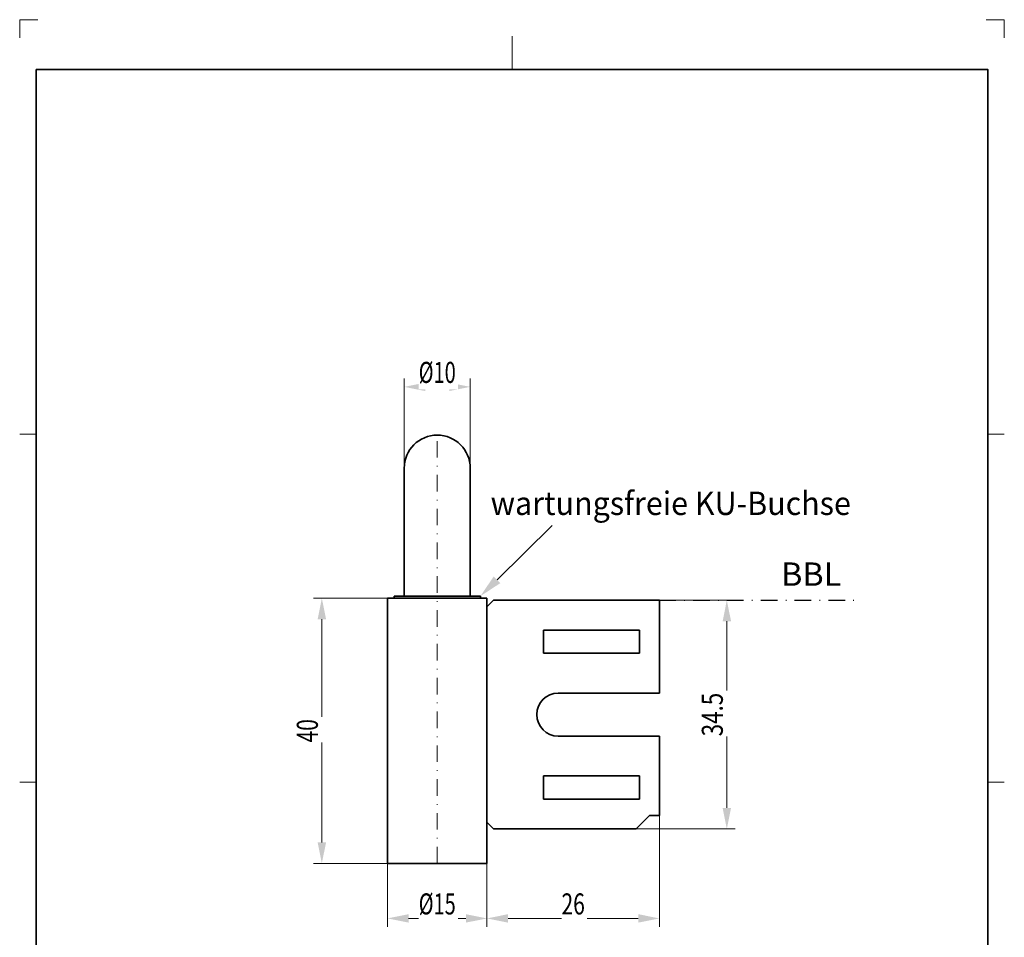
# Model space of a CAD drawing. Units: millimetres. Extents: x -542 to -394, y 150 to 360.
# Drawn here: x -542 to -394, y 222 to 360 of the extents above; entities that cross this region are included whole.
import ezdxf
from ezdxf.enums import TextEntityAlignment as Align

# ---------------------------------------------------------------- set-up
doc = ezdxf.new("R2010")
doc.units = ezdxf.units.MM
doc.header["$LTSCALE"] = 5
doc.linetypes.add('AUSGEZOGEN', pattern=[0])
doc.linetypes.add('DASHDOT', pattern=[1, 0.5, -0.25, 0, -0.25])
for name, color, linetype in [('BEMASS', 1, 'Continuous'), ('KONTUREN', 18, 'Continuous'), ('Layer19', 18, 'Continuous'), ('MITTEL', 1, 'Continuous'), ('RAHMENSCHRIFT', 176, 'Continuous')]:
    doc.layers.add(name, color=color, linetype=linetype)
doc.styles.add('Arial', font='arial.ttf')
doc.dimstyles.new('ISO-25', dxfattribs={"dimtxt": 2.5, "dimasz": 2.5, "dimexe": 1.25, "dimexo": 0.625, "dimtad": 1, "dimtxsty": 'Standard', "dimcen": 2.5, "dimadec": 0, "dimazin": 0, "dimtfac": 1, "dimtmove": 0, "dimatfit": 3, "dimfxl": 1, "dimarcsym": 0})

# ---------------------------------------------------------------- blocks, each defined once
blk = doc.blocks.new('*D1')
at = {"layer": 'BEMASS', "linetype": 'AUSGEZOGEN', "lineweight": 18}
for points in [[(-471.53, 224.6), (-468.36, 223.97), (-468.36, 225.24)], [(-445.53, 224.6), (-448.71, 225.24), (-448.71, 223.97)]]:
    blk.add_hatch(color=1, dxfattribs=at).paths.add_polyline_path(points, flags=0)
at = {"layer": 'BEMASS', "color": 1, "linetype": 'AUSGEZOGEN', "lineweight": 18}
for p, q in [((-445.53, 240.1), (-445.53, 223.35)), ((-471.53, 233.15), (-471.53, 223.35)), ((-468.36, 224.6), (-448.71, 224.6))]:
    blk.add_line(p, q, dxfattribs=at)
at = {"color": 1, "linetype": 'AUSGEZOGEN', "lineweight": 18}
blk.add_wipeout([(-460.29, 224.25), (-456.46, 224.25), (-456.46, 229.33), (-460.29, 229.33)], dxfattribs=at).dxf.layer = 'BEMASS'
at = {"layer": 'BEMASS', "color": 1, "linetype": 'AUSGEZOGEN', "lineweight": 18, "style": 'Arial', "width": 0.713918}
blk.add_text('26', height=3.175, dxfattribs=at).set_placement((-460.29, 225.2), (-456.77, 225.2), align=Align.FIT)
blk = doc.blocks.new('*D2')
at = {"layer": 'BEMASS', "linetype": 'AUSGEZOGEN', "lineweight": 18}
for points in [[(-486.53, 224.6), (-483.36, 223.97), (-483.36, 225.24)], [(-471.53, 224.6), (-474.71, 225.24), (-474.71, 223.97)]]:
    blk.add_hatch(color=1, dxfattribs=at).paths.add_polyline_path(points, flags=0)
at = {"layer": 'BEMASS', "color": 1, "linetype": 'AUSGEZOGEN', "lineweight": 18}
for p, q in [((-486.53, 232.9), (-486.53, 223.35)), ((-471.53, 232.9), (-471.53, 223.35)), ((-483.36, 224.6), (-474.71, 224.6))]:
    blk.add_line(p, q, dxfattribs=at)
at = {"color": 1, "linetype": 'AUSGEZOGEN', "lineweight": 18}
blk.add_wipeout([(-481.83, 224.25), (-475.92, 224.25), (-475.92, 229.33), (-481.83, 229.33)], dxfattribs=at).dxf.layer = 'BEMASS'
at = {"layer": 'BEMASS', "color": 1, "linetype": 'AUSGEZOGEN', "lineweight": 18, "style": 'Arial', "width": 0.667172}
blk.add_text('%%c15', height=3.175, dxfattribs=at).set_placement((-481.83, 225.2), (-476.24, 225.2), align=Align.FIT)
blk = doc.blocks.new('*D3')
at = {"layer": 'BEMASS', "linetype": 'AUSGEZOGEN', "lineweight": 18}
for points in [[(-484.01, 304.77), (-480.83, 304.14), (-480.83, 305.41)], [(-474.06, 304.77), (-477.23, 305.41), (-477.23, 304.14)]]:
    blk.add_hatch(color=1, dxfattribs=at).paths.add_polyline_path(points, flags=0)
at = {"layer": 'BEMASS', "color": 1, "linetype": 'AUSGEZOGEN', "lineweight": 18}
for p, q in [((-484.01, 292.52), (-484.01, 306.02)), ((-474.06, 292.52), (-474.06, 306.02)), ((-480.83, 304.77), (-477.23, 304.77))]:
    blk.add_line(p, q, dxfattribs=at)
at = {"color": 1, "linetype": 'AUSGEZOGEN', "lineweight": 18}
blk.add_wipeout([(-481.83, 304.42), (-475.92, 304.42), (-475.92, 309.5), (-481.83, 309.5)], dxfattribs=at).dxf.layer = 'BEMASS'
at = {"layer": 'BEMASS', "color": 1, "linetype": 'AUSGEZOGEN', "lineweight": 18, "style": 'Arial', "width": 0.667172}
blk.add_text('%%c10', height=3.175, dxfattribs=at).set_placement((-481.83, 305.37), (-476.24, 305.37), align=Align.FIT)
blk = doc.blocks.new('*D4')
at = {"layer": 'BEMASS', "linetype": 'AUSGEZOGEN', "lineweight": 18}
for points in [[(-435.36, 272.6), (-435.99, 269.42), (-434.72, 269.42)], [(-435.36, 238.1), (-434.72, 241.27), (-435.99, 241.27)]]:
    blk.add_hatch(color=1, dxfattribs=at).paths.add_polyline_path(points, flags=0)
at = {"layer": 'BEMASS', "color": 1, "linetype": 'AUSGEZOGEN', "lineweight": 18}
for p, q in [((-445.53, 272.6), (-434.11, 272.6)), ((-435.36, 241.27), (-435.36, 269.42)), ((-449.03, 238.1), (-434.11, 238.1))]:
    blk.add_line(p, q, dxfattribs=at)
at = {"color": 1, "linetype": 'AUSGEZOGEN', "lineweight": 18}
blk.add_wipeout([(-435.01, 252.07), (-435.01, 258.94), (-440.09, 258.94), (-440.09, 252.07)], dxfattribs=at).dxf.layer = 'BEMASS'
at = {"layer": 'BEMASS', "color": 1, "linetype": 'AUSGEZOGEN', "lineweight": 18, "style": 'Arial', "width": 0.759941}
blk.add_text('34.5', height=3.175, rotation=90, dxfattribs=at).set_placement((-435.96, 252.07), (-435.96, 258.63), align=Align.FIT)
blk = doc.blocks.new('*D5')
at = {"layer": 'BEMASS', "linetype": 'AUSGEZOGEN', "lineweight": 18}
for points in [[(-496.44, 272.9), (-497.07, 269.72), (-495.8, 269.72)], [(-496.44, 232.9), (-495.8, 236.07), (-497.07, 236.07)]]:
    blk.add_hatch(color=1, dxfattribs=at).paths.add_polyline_path(points, flags=0)
at = {"layer": 'BEMASS', "color": 1, "linetype": 'AUSGEZOGEN', "lineweight": 18}
for p, q in [((-486.53, 272.9), (-497.69, 272.9)), ((-496.44, 269.72), (-496.44, 236.07)), ((-486.53, 232.9), (-497.69, 232.9))]:
    blk.add_line(p, q, dxfattribs=at)
at = {"color": 1, "linetype": 'AUSGEZOGEN', "lineweight": 18}
blk.add_wipeout([(-496.08, 251.14), (-496.08, 254.98), (-501.16, 254.98), (-501.16, 251.14)], dxfattribs=at).dxf.layer = 'BEMASS'
at = {"layer": 'BEMASS', "color": 1, "linetype": 'AUSGEZOGEN', "lineweight": 18, "style": 'Arial', "width": 0.713918}
blk.add_text('40', height=3.175, rotation=90, dxfattribs=at).set_placement((-497.04, 251.14), (-497.04, 254.66), align=Align.FIT)

msp = doc.modelspace()

# ---------------------------------------------------------------- hatches: boundary and pattern name
at = {"layer": 'BEMASS', "linetype": 'AUSGEZOGEN', "lineweight": 18}
msp.add_hatch(color=1, dxfattribs=at).paths.add_polyline_path([(-470.019, 275.674), (-469.524, 275.171), (-472.533, 273.199), (-470.514, 276.177)], flags=0)

# ---------------------------------------------------------------- linework, layer by layer
at = {"layer": 'BEMASS', "color": 1, "linetype": 'AUSGEZOGEN', "lineweight": 18}
msp.add_lwpolyline([(-470.019, 275.674), (-461.713, 283.85)], dxfattribs=at)
at = {"layer": 'KONTUREN', "color": 18, "linetype": 'AUSGEZOGEN', "lineweight": 35}
for p, q in [((-484.008, 292.524), (-484.008, 273.199)), ((-474.058, 292.524), (-474.058, 273.199)), ((-486.533, 272.899), (-486.533, 232.899)), ((-486.533, 272.899), (-471.533, 272.899)), ((-484.008, 273.199), (-485.508, 273.199)), ((-485.508, 273.199), (-485.508, 272.899)), ((-484.533, 272.899), (-473.533, 272.899)), ((-474.058, 273.199), (-484.008, 273.199)), ((-474.058, 273.199), (-472.533, 273.199)), ((-472.533, 273.199), (-472.533, 272.899)), ((-471.533, 272.899), (-471.533, 232.899)), ((-470.533, 272.599), (-471.533, 271.599)), ((-470.533, 272.599), (-445.533, 272.599)), ((-445.533, 272.599), (-445.533, 258.599)), ((-463.033, 268.099), (-448.533, 268.099)), ((-463.033, 268.099), (-463.033, 264.599)), ((-448.533, 264.599), (-448.533, 268.099)), ((-463.033, 264.599), (-448.533, 264.599)), ((-460.783, 258.599), (-445.533, 258.599)), ((-460.783, 252.099), (-445.533, 252.099)), ((-445.533, 252.099), (-445.533, 240.099)), ((-463.033, 246.099), (-448.533, 246.099)), ((-463.033, 242.599), (-463.033, 246.099)), ((-448.533, 242.599), (-448.533, 246.099)), ((-471.533, 242.699), (-471.533, 235.699)), ((-463.033, 242.599), (-448.533, 242.599)), ((-470.533, 238.099), (-471.533, 239.099)), ((-447.033, 240.099), (-449.033, 238.099)), ((-447.033, 240.099), (-445.533, 240.099)), ((-470.533, 238.099), (-449.033, 238.099)), ((-486.533, 232.899), (-471.533, 232.899))]:
    msp.add_line(p, q, dxfattribs=at)
for centre, radius, start, end in [((-479.033, 292.524), 4.975, 0, 180), ((-460.783, 255.349), 3.25, 90, 270)]:
    msp.add_arc(centre, radius, start, end, dxfattribs=at)
at = {"layer": 'Layer19', "color": 9, "linetype": 'AUSGEZOGEN', "lineweight": 18}
for p, q in [((-539.259, 360.153), (-542.009, 360.153)), ((-542.009, 360.153), (-542.009, 357.403)), ((-393.509, 360.153), (-396.259, 360.153)), ((-393.509, 357.403), (-393.509, 360.153))]:
    msp.add_line(p, q, dxfattribs=at)
at = {"layer": 'Layer19', "color": 18, "linetype": 'AUSGEZOGEN', "lineweight": 18}
for p, q in [((-467.759, 357.653), (-467.759, 352.653)), ((-542.009, 297.653), (-539.509, 297.653)), ((-393.509, 297.653), (-396.009, 297.653)), ((-542.009, 245.153), (-539.509, 245.153)), ((-393.509, 245.153), (-396.009, 245.153))]:
    msp.add_line(p, q, dxfattribs=at)
at = {"layer": 'MITTEL', "color": 1, "linetype": 'DASHDOT', "lineweight": 18}
msp.add_line((-479.033, 232.899), (-479.033, 297.499), dxfattribs=at)

# ---------------------------------------------------------------- wipeouts: each hides what was drawn before it
at = {"color": 1, "linetype": 'AUSGEZOGEN', "lineweight": 18}
msp.add_wipeout([(-427.167, 273.708), (-418.108, 273.708), (-418.108, 279.353), (-427.167, 279.353)], dxfattribs=at).dxf.layer = 'BEMASS'

# ---------------------------------------------------------------- next in the draw order: texts
at = {"layer": 'BEMASS', "color": 1, "linetype": 'AUSGEZOGEN', "lineweight": 18, "style": 'Arial', "width": 0.973465}
msp.add_text('BBL', height=3.5278, dxfattribs=at).set_placement((-427.167, 274.766), (-418.108, 274.766), align=Align.FIT)

# ---------------------------------------------------------------- next in the draw order: dimensions: what is measured, and where the dimension line sits
at = {"layer": 'BEMASS', "color": 1, "linetype": 'AUSGEZOGEN', "lineweight": 18}
for base, p1, p2, override, picture, middle in [((-474.058104296, 304.772641171), (-484.008104296, 292.524034039), (-474.058104296, 292.524034039), {"dimtxt": 3.175, "dimasz": 3.175, "dimexe": 1.25, "dimgap": 0.453571, "dimtad": 1, "dimjust": 0, "dimdec": 1, "dimzin": 8, "dimpost": '%%c<>', "dimtxsty": 'Arial', "dimsah": 1, "dimclrd": 1, "dimclre": 1, "dimclrt": 1, "dimadec": 1}, '*D3', (-479.033104296, 306.960141147)), ((-445.533, 224.602), (-471.533, 233.149), (-445.533, 240.099), {"dimtxt": 3.175, "dimasz": 3.175, "dimexe": 1.25, "dimgap": 0.453571, "dimtad": 1, "dimjust": 0, "dimdec": 2, "dimzin": 8, "dimpost": '<>', "dimtxsty": 'Arial', "dimsah": 1, "dimclrd": 1, "dimclre": 1, "dimclrt": 1, "dimadec": 2}, '*D1', (-458.533, 226.789))]:
    dim = msp.add_linear_dim(base=base, p1=p1, p2=p2, dimstyle='ISO-25', override=override, dxfattribs=at)
    dim.commit()
    dim.dimension.update_dxf_attribs({"geometry": picture, "text_midpoint": middle})

# ---------------------------------------------------------------- next in the draw order: wipeouts: each hides what was drawn before it
at = {"color": 1, "linetype": 'AUSGEZOGEN', "lineweight": 18}
msp.add_wipeout([(-470.987, 284.389), (-416.652, 284.389), (-416.652, 290.034), (-470.987, 290.034)], dxfattribs=at).dxf.layer = 'BEMASS'

# ---------------------------------------------------------------- next in the draw order: texts
at = {"layer": 'BEMASS', "color": 1, "linetype": 'AUSGEZOGEN', "lineweight": 18, "style": 'Arial', "width": 0.97327}
msp.add_text('wartungsfreie KU-Buchse', height=3.52778, dxfattribs=at).set_placement((-470.987, 285.448), (-416.652, 285.448), align=Align.FIT)

# ---------------------------------------------------------------- next in the draw order: dimensions: what is measured, and where the dimension line sits
at = {"layer": 'BEMASS', "color": 1, "linetype": 'AUSGEZOGEN', "lineweight": 18}
dim = msp.add_linear_dim(base=(-435.358, 272.599), p1=(-449.033, 238.099), p2=(-445.533, 272.599), angle=90, dimstyle='ISO-25', override={"dimtxt": 3.175, "dimasz": 3.175, "dimexe": 1.25, "dimgap": 0.453571, "dimtad": 1, "dimjust": 0, "dimdec": 2, "dimzin": 8, "dimpost": '<>', "dimtxsty": 'Arial', "dimsah": 1, "dimclrd": 1, "dimclre": 1, "dimclrt": 1, "dimadec": 2}, dxfattribs=at)
dim.commit()
dim.dimension.update_dxf_attribs({"geometry": '*D4', "text_midpoint": (-437.545, 255.349), "text_rotation": 90})
dim = msp.add_linear_dim(base=(-471.533, 224.602), p1=(-486.533, 232.899), p2=(-471.533, 232.899), dimstyle='ISO-25', override={"dimtxt": 3.175, "dimasz": 3.175, "dimexe": 1.25, "dimgap": 0.453571, "dimtad": 1, "dimjust": 0, "dimdec": 2, "dimzin": 8, "dimpost": '%%c<>', "dimtxsty": 'Arial', "dimsah": 1, "dimclrd": 1, "dimclre": 1, "dimclrt": 1, "dimadec": 2}, dxfattribs=at)
dim.commit()
dim.dimension.update_dxf_attribs({"geometry": '*D2', "text_midpoint": (-479.033, 226.789)})

# ---------------------------------------------------------------- next in the draw order: linework, layer by layer
at = {"layer": 'MITTEL', "color": 1, "linetype": 'DASHDOT', "lineweight": 25}
msp.add_line((-445.533, 272.599), (-416.213, 272.599), dxfattribs=at)

# ---------------------------------------------------------------- next in the draw order: dimensions: what is measured, and where the dimension line sits
at = {"layer": 'BEMASS', "color": 1, "linetype": 'AUSGEZOGEN', "lineweight": 18}
dim = msp.add_linear_dim(base=(-496.437, 232.899), p1=(-486.533, 272.899), p2=(-486.533, 232.899), angle=270, dimstyle='ISO-25', override={"dimtxt": 3.175, "dimasz": 3.175, "dimexe": 1.25, "dimgap": 0.453571, "dimtad": 1, "dimjust": 0, "dimdec": 2, "dimzin": 8, "dimpost": '<>', "dimtxsty": 'Arial', "dimsah": 1, "dimclrd": 1, "dimclre": 1, "dimclrt": 1, "dimadec": 2}, dxfattribs=at)
dim.commit()
dim.dimension.update_dxf_attribs({"geometry": '*D5', "text_midpoint": (-498.624, 252.899), "text_rotation": 90})

# ---------------------------------------------------------------- next in the draw order: linework, layer by layer
at = {"layer": 'RAHMENSCHRIFT', "color": 18, "linetype": 'AUSGEZOGEN', "lineweight": 35}
msp.add_lwpolyline([(-539.509, 352.653), (-396.009, 352.653), (-396.009, 152.653), (-539.509, 152.653)], close=True, dxfattribs=at)

doc.saveas('drawing.dxf')
